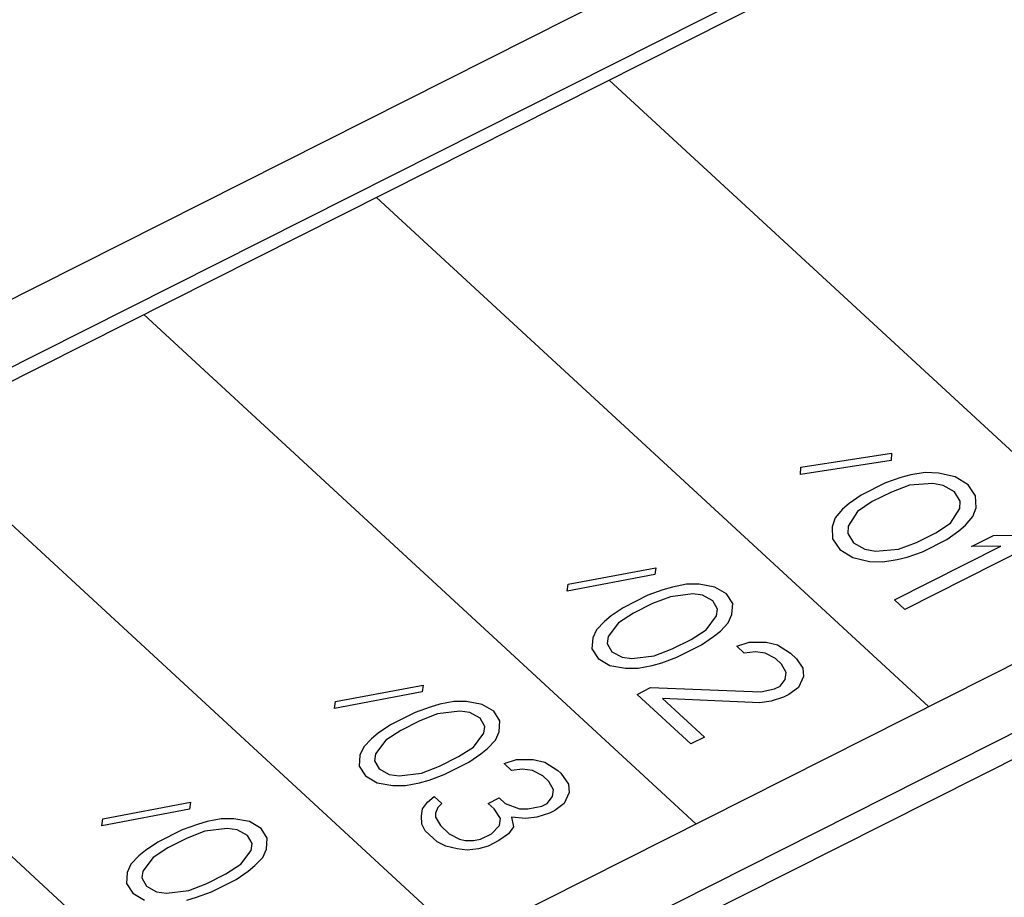
# Model space of a CAD drawing. Units: inches. Extents: x 0 to 11, y 0 to 8.5.
# Drawn here: x 9.8 to 10.2, y 7.5 to 7.9 of the extents above; entities that cross this region are included whole.
import ezdxf

# ---------------------------------------------------------------- set-up
doc = ezdxf.new("R2010")
doc.units = ezdxf.units.IN
doc.header["$LTSCALE"] = 0.605
doc.header["$MEASUREMENT"] = 0
doc.layers.add('COSMETIC', color=7, linetype='CONTINUOUS')
doc.layers.add('GEOMETRY_FEATURES', color=7, linetype='CONTINUOUS')

msp = doc.modelspace()

# ---------------------------------------------------------------- linework, layer by layer
at = {"layer": 'COSMETIC', "color": 7, "linetype": 'CONTINUOUS'}
for p, q in [((10.12547, 7.90272), (9.6585, 7.66732)), ((9.69796, 7.66222), (10.14299, 7.88656)), ((10.03731, 7.82801), (10.24074, 7.64028)), ((9.95154, 7.78478), (10.15498, 7.59705)), ((9.86578, 7.74154), (10.06922, 7.55381)), ((9.78002, 7.69831), (9.98345, 7.51058)), ((10.10794, 7.68537), (10.14126, 7.69051)), ((10.14126, 7.69051), (10.14114, 7.68775)), ((10.14114, 7.68775), (10.10782, 7.68262)), ((10.10782, 7.68262), (10.10794, 7.68537)), ((10.14843, 7.68246), (10.14478, 7.68152)), ((10.15371, 7.68333), (10.14843, 7.68246)), ((10.15861, 7.68311), (10.15371, 7.68333)), ((10.16477, 7.68173), (10.15861, 7.68311)), ((8.991, 6.9848), (10.36798, 7.67894)), ((10.13913, 7.67956), (10.13007, 7.675)), ((10.14478, 7.68152), (10.13913, 7.67956)), ((10.14793, 7.67862), (10.14126, 7.67615)), ((10.15648, 7.67934), (10.14793, 7.67862)), ((10.16037, 7.67861), (10.15648, 7.67934)), ((10.16452, 7.67622), (10.16037, 7.67861)), ((10.16955, 7.67875), (10.16477, 7.68173)), ((10.17232, 7.67476), (10.16955, 7.67875)), ((10.13007, 7.675), (10.12567, 7.67188)), ((10.14126, 7.67615), (10.13422, 7.67261)), ((10.16666, 7.67281), (10.16452, 7.67622)), ((10.17245, 7.67034), (10.17232, 7.67476)), ((10.37471, 7.67272), (8.99774, 6.97859)), ((10.12567, 7.67188), (10.12329, 7.66978)), ((10.13422, 7.67261), (10.12882, 7.66898)), ((10.16654, 7.67005), (10.16666, 7.67281)), ((10.12329, 7.66978), (10.12052, 7.66659)), ((10.12882, 7.66898), (10.1253, 7.66362)), ((10.16302, 7.66469), (10.16654, 7.67005)), ((10.17131, 7.66708), (10.17245, 7.67034)), ((10.12052, 7.66659), (10.11939, 7.66333)), ((10.1253, 7.66362), (10.12517, 7.66087)), ((10.15761, 7.66107), (10.16302, 7.66469)), ((10.16616, 7.66179), (10.16855, 7.66389)), ((10.16855, 7.66389), (10.17131, 7.66708)), ((10.11939, 7.66333), (10.11952, 7.65891)), ((10.12517, 7.66087), (10.12731, 7.65746)), ((10.15057, 7.65752), (10.15761, 7.66107)), ((10.16176, 7.65868), (10.16616, 7.66179)), ((10.17081, 7.65606), (10.17886, 7.66012)), ((10.17886, 7.66012), (10.18967, 7.66019)), ((10.11952, 7.65891), (10.12228, 7.65492)), ((10.12731, 7.65746), (10.13146, 7.65506)), ((10.14391, 7.65506), (10.15057, 7.65752)), ((10.19344, 7.65671), (10.14617, 7.63288)), ((10.15271, 7.65411), (10.16176, 7.65868)), ((9.69425, 7.65508), (9.89769, 7.46735)), ((10.12228, 7.65492), (10.12706, 7.65195)), ((10.13146, 7.65506), (10.13536, 7.65434)), ((10.13536, 7.65434), (10.14391, 7.65506)), ((10.1424, 7.63636), (10.18163, 7.65613)), ((10.14705, 7.65216), (10.15271, 7.65411)), ((10.18163, 7.65613), (10.17081, 7.65606)), ((10.12706, 7.65195), (10.13322, 7.65057)), ((10.13322, 7.65057), (10.13812, 7.65035)), ((10.13812, 7.65035), (10.1434, 7.65122)), ((10.1434, 7.65122), (10.14705, 7.65216)), ((10.05412, 7.64568), (10.02182, 7.6396)), ((10.02218, 7.64214), (10.05448, 7.64822)), ((10.05448, 7.64822), (10.05412, 7.64568)), ((10.02182, 7.6396), (10.02218, 7.64214)), ((10.06575, 7.64212), (10.06062, 7.64111)), ((10.07041, 7.64212), (10.06575, 7.64212)), ((10.07618, 7.6411), (10.07041, 7.64212)), ((10.05706, 7.6401), (10.05148, 7.63807)), ((10.06062, 7.64111), (10.05706, 7.6401)), ((10.06804, 7.63857), (10.05981, 7.63756)), ((10.0717, 7.63806), (10.06804, 7.63857)), ((10.08049, 7.63856), (10.07618, 7.6411)), ((10.08278, 7.63501), (10.08049, 7.63856)), ((10.05148, 7.63807), (10.04243, 7.63351)), ((10.05322, 7.63502), (10.04618, 7.63147)), ((10.05981, 7.63756), (10.05322, 7.63502)), ((10.07546, 7.63603), (10.0717, 7.63806)), ((10.0772, 7.63298), (10.07546, 7.63603)), ((10.08252, 7.63095), (10.08278, 7.63501)), ((10.14617, 7.63288), (10.1424, 7.63636)), ((10.04243, 7.63351), (10.03795, 7.63046)), ((10.04618, 7.63147), (10.0407, 7.62793)), ((10.07684, 7.63045), (10.0772, 7.63298)), ((10.03548, 7.62843), (10.03256, 7.62539)), ((10.03795, 7.63046), (10.03548, 7.62843)), ((10.0407, 7.62793), (10.03686, 7.62285)), ((10.07301, 7.62537), (10.07684, 7.63045)), ((10.07823, 7.62486), (10.08115, 7.62791)), ((10.08115, 7.62791), (10.08252, 7.63095)), ((10.03256, 7.62539), (10.03119, 7.62235)), ((10.06753, 7.62182), (10.07301, 7.62537)), ((10.07576, 7.62284), (10.07823, 7.62486)), ((10.03119, 7.62235), (10.03092, 7.61829)), ((10.03686, 7.62285), (10.0365, 7.62032)), ((10.0365, 7.62032), (10.03825, 7.61727)), ((10.06048, 7.61828), (10.06753, 7.62182)), ((10.07128, 7.61979), (10.07576, 7.62284)), ((10.08428, 7.61928), (10.08885, 7.6208)), ((10.08885, 7.6208), (10.09508, 7.6208)), ((10.09508, 7.6208), (10.09929, 7.61978)), ((10.03092, 7.61829), (10.03322, 7.61474)), ((10.03825, 7.61727), (10.042, 7.61524)), ((10.0539, 7.61574), (10.06048, 7.61828)), ((10.06223, 7.61523), (10.07128, 7.61979)), ((10.08703, 7.61674), (10.08428, 7.61928)), ((10.09115, 7.61725), (10.08703, 7.61674)), ((10.09481, 7.61674), (10.09115, 7.61725)), ((10.09857, 7.61471), (10.09481, 7.61674)), ((10.09929, 7.61978), (10.10414, 7.61674)), ((10.10414, 7.61674), (10.10635, 7.6147)), ((10.03322, 7.61474), (10.03752, 7.6122)), ((10.042, 7.61524), (10.04567, 7.61473)), ((10.04567, 7.61473), (10.0539, 7.61574)), ((10.05308, 7.61219), (10.05665, 7.6132)), ((10.05665, 7.6132), (10.06223, 7.61523)), ((10.10077, 7.61268), (10.09857, 7.61471)), ((10.10635, 7.6147), (10.10864, 7.61115)), ((10.03752, 7.6122), (10.04329, 7.61118)), ((10.04329, 7.61118), (10.04796, 7.61118)), ((10.04796, 7.61118), (10.05308, 7.61219)), ((10.10251, 7.60963), (10.10077, 7.61268)), ((10.10215, 7.60709), (10.10251, 7.60963)), ((10.10864, 7.61115), (10.10883, 7.60811)), ((10.10023, 7.60456), (10.10215, 7.60709)), ((10.10883, 7.60811), (10.10701, 7.60405)), ((9.96835, 7.60245), (9.93606, 7.59637)), ((9.93642, 7.59891), (9.96871, 7.60498)), ((9.96871, 7.60498), (9.96835, 7.60245)), ((10.04752, 7.60154), (10.05255, 7.60407)), ((10.05255, 7.60407), (10.0931, 7.60253)), ((10.0931, 7.60253), (10.09822, 7.60354)), ((10.09822, 7.60354), (10.10023, 7.60456)), ((10.10701, 7.60405), (10.10353, 7.60151)), ((9.93606, 7.59637), (9.93642, 7.59891)), ((9.97998, 7.59889), (9.97486, 7.59788)), ((9.98465, 7.59889), (9.97998, 7.59889)), ((9.99042, 7.59787), (9.98465, 7.59889)), ((10.06733, 7.58326), (10.04752, 7.60154)), ((10.09283, 7.59847), (10.05695, 7.60001)), ((10.05695, 7.60001), (10.07235, 7.5858)), ((10.09695, 7.59898), (10.09283, 7.59847)), ((10.10152, 7.6005), (10.09695, 7.59898)), ((10.10353, 7.60151), (10.10152, 7.6005)), ((9.96571, 7.59484), (9.95666, 7.59027)), ((9.97129, 7.59686), (9.96571, 7.59484)), ((9.97486, 7.59788), (9.97129, 7.59686)), ((9.98228, 7.59534), (9.97404, 7.59433)), ((9.98594, 7.59483), (9.98228, 7.59534)), ((9.9897, 7.5928), (9.98594, 7.59483)), ((9.99473, 7.59533), (9.99042, 7.59787)), ((9.99702, 7.59178), (9.99473, 7.59533)), ((9.96746, 7.59179), (9.96042, 7.58824)), ((9.97404, 7.59433), (9.96746, 7.59179)), ((9.99144, 7.58975), (9.9897, 7.5928)), ((9.99675, 7.58772), (9.99702, 7.59178)), ((9.95666, 7.59027), (9.95218, 7.58723)), ((9.96042, 7.58824), (9.95493, 7.58469)), ((9.99108, 7.58721), (9.99144, 7.58975)), ((9.99539, 7.58467), (9.99675, 7.58772)), ((9.94972, 7.5852), (9.94679, 7.58216)), ((9.95218, 7.58723), (9.94972, 7.5852)), ((9.95493, 7.58469), (9.9511, 7.57962)), ((9.98725, 7.58214), (9.99108, 7.58721)), ((9.99246, 7.58163), (9.99539, 7.58467)), ((10.07235, 7.5858), (10.06733, 7.58326)), ((9.94679, 7.58216), (9.94543, 7.57911)), ((9.98176, 7.57859), (9.98725, 7.58214)), ((9.99, 7.5796), (9.99246, 7.58163)), ((9.94543, 7.57911), (9.94516, 7.57505)), ((9.9511, 7.57962), (9.95074, 7.57708)), ((9.95074, 7.57708), (9.95248, 7.57404)), ((9.97472, 7.57504), (9.98176, 7.57859)), ((9.97647, 7.572), (9.98552, 7.57656)), ((9.98552, 7.57656), (9.99, 7.5796)), ((9.99852, 7.57605), (10.00309, 7.57757)), ((10.00309, 7.57757), (10.00931, 7.57757)), ((10.00931, 7.57757), (10.01352, 7.57655)), ((10.01352, 7.57655), (10.01838, 7.5735)), ((9.94516, 7.57505), (9.94745, 7.5715)), ((9.95248, 7.57404), (9.95624, 7.57201)), ((9.96814, 7.57251), (9.97472, 7.57504)), ((10.00127, 7.57351), (9.99852, 7.57605)), ((10.00538, 7.57401), (10.00127, 7.57351)), ((10.00905, 7.57351), (10.00538, 7.57401)), ((10.0128, 7.57147), (10.00905, 7.57351)), ((10.01838, 7.5735), (10.01948, 7.57249)), ((9.94745, 7.5715), (9.95176, 7.56896)), ((9.95624, 7.57201), (9.9599, 7.5715)), ((9.9599, 7.5715), (9.96814, 7.57251)), ((9.96732, 7.56896), (9.97089, 7.56997)), ((9.97089, 7.56997), (9.97647, 7.572)), ((10.015, 7.56944), (10.0128, 7.57147)), ((10.01675, 7.5664), (10.015, 7.56944)), ((10.01948, 7.57249), (10.02233, 7.56843)), ((9.95176, 7.56896), (9.95753, 7.56795)), ((9.95753, 7.56795), (9.9622, 7.56794)), ((9.9622, 7.56794), (9.96732, 7.56896)), ((10.01639, 7.56386), (10.01675, 7.5664)), ((10.02233, 7.56843), (10.02252, 7.56538)), ((9.97035, 7.56185), (9.97282, 7.56388)), ((9.97282, 7.56388), (9.97557, 7.56134)), ((9.99269, 7.56133), (9.99671, 7.56336)), ((9.99671, 7.56336), (9.99891, 7.56133)), ((10.01447, 7.56133), (10.01639, 7.56386)), ((10.02252, 7.56538), (10.02069, 7.56132)), ((9.88259, 7.55921), (9.85029, 7.55314)), ((9.85066, 7.55567), (9.88295, 7.56175)), ((9.88295, 7.56175), (9.88259, 7.55921)), ((9.96808, 7.55678), (9.96844, 7.55931)), ((9.96844, 7.55931), (9.97035, 7.56185)), ((9.97411, 7.55982), (9.9732, 7.55779)), ((9.97557, 7.56134), (9.97411, 7.55982)), ((9.99489, 7.5593), (9.99269, 7.56133)), ((9.99718, 7.55575), (9.99489, 7.5593)), ((9.99891, 7.56133), (10.00422, 7.5593)), ((10.00422, 7.5593), (10.00733, 7.5593)), ((10.00733, 7.5593), (10.01246, 7.56031)), ((10.01246, 7.56031), (10.01447, 7.56133)), ((10.01722, 7.55879), (10.01521, 7.55777)), ((10.02069, 7.56132), (10.01722, 7.55879)), ((9.85029, 7.55314), (9.85066, 7.55567)), ((9.89422, 7.55566), (9.8891, 7.55464)), ((9.89889, 7.55565), (9.89422, 7.55566)), ((9.90466, 7.55464), (9.89889, 7.55565)), ((9.96827, 7.55373), (9.96808, 7.55678)), ((9.9732, 7.55779), (9.97329, 7.55627)), ((9.97329, 7.55627), (9.97504, 7.55322)), ((9.99682, 7.55321), (9.99718, 7.55575)), ((10.00652, 7.55575), (10.0013, 7.55626)), ((10.0013, 7.55626), (10.00204, 7.5527)), ((10.01064, 7.55625), (10.00652, 7.55575)), ((10.01521, 7.55777), (10.01064, 7.55625)), ((9.87995, 7.5516), (9.8709, 7.54704)), ((9.88553, 7.55363), (9.87995, 7.5516)), ((9.8891, 7.55464), (9.88553, 7.55363)), ((9.89652, 7.5521), (9.88828, 7.55109)), ((9.90018, 7.55159), (9.89652, 7.5521)), ((9.90393, 7.54956), (9.90018, 7.55159)), ((9.90896, 7.5521), (9.90466, 7.55464)), ((9.91126, 7.54854), (9.90896, 7.5521)), ((9.96946, 7.5512), (9.96827, 7.55373)), ((9.97386, 7.54713), (9.96946, 7.5512)), ((9.97504, 7.55322), (9.97834, 7.55018)), ((9.9939, 7.55017), (9.99682, 7.55321)), ((10.00204, 7.5527), (10.00012, 7.55017)), ((9.8817, 7.54856), (9.87466, 7.54501)), ((9.88828, 7.55109), (9.8817, 7.54856)), ((9.90568, 7.54652), (9.90393, 7.54956)), ((9.91099, 7.54449), (9.91126, 7.54854)), ((9.97834, 7.55018), (9.9821, 7.54815)), ((9.9821, 7.54815), (9.9842, 7.54764)), ((9.9842, 7.54764), (9.98731, 7.54764)), ((9.98731, 7.54764), (9.98988, 7.54814)), ((9.98988, 7.54814), (9.9939, 7.55017)), ((9.99665, 7.54763), (9.99263, 7.5456)), ((10.00012, 7.55017), (9.99665, 7.54763)), ((9.86642, 7.544), (9.86395, 7.54197)), ((9.8709, 7.54704), (9.86642, 7.544)), ((9.87466, 7.54501), (9.86917, 7.54146)), ((9.90148, 7.53891), (9.90532, 7.54398)), ((9.90532, 7.54398), (9.90568, 7.54652)), ((9.90962, 7.54144), (9.91099, 7.54449)), ((9.97707, 7.54561), (9.97386, 7.54713)), ((9.98128, 7.54459), (9.97707, 7.54561)), ((9.98494, 7.54408), (9.98128, 7.54459)), ((9.98906, 7.54459), (9.98494, 7.54408)), ((9.99263, 7.5456), (9.98906, 7.54459)), ((9.86395, 7.54197), (9.86103, 7.53892)), ((9.86917, 7.54146), (9.86534, 7.53639)), ((9.9067, 7.5384), (9.90962, 7.54144)), ((9.86103, 7.53892), (9.85966, 7.53588)), ((9.896, 7.53536), (9.90148, 7.53891)), ((9.90423, 7.53637), (9.9067, 7.5384)), ((9.85966, 7.53588), (9.8594, 7.53182)), ((9.86534, 7.53639), (9.86498, 7.53385)), ((9.86498, 7.53385), (9.86672, 7.5308)), ((9.88896, 7.53181), (9.896, 7.53536)), ((9.8907, 7.52876), (9.89976, 7.53333)), ((9.89976, 7.53333), (9.90423, 7.53637)), ((9.8594, 7.53182), (9.86169, 7.52827)), ((9.86672, 7.5308), (9.87048, 7.52877)), ((9.88237, 7.52927), (9.88896, 7.53181)), ((9.86169, 7.52827), (9.866, 7.52573)), ((9.87048, 7.52877), (9.87414, 7.52826)), ((9.87414, 7.52826), (9.88237, 7.52927)), ((9.88156, 7.52572), (9.88512, 7.52674)), ((9.88512, 7.52674), (9.8907, 7.52876))]:
    msp.add_line(p, q, dxfattribs=at)
at = {"layer": 'GEOMETRY_FEATURES', "color": 7, "linetype": 'CONTINUOUS'}
for p, q in [((10.1386, 7.87907), (8.77618, 7.19228)), ((8.97962, 7.00454), (10.34204, 7.69134))]:
    msp.add_line(p, q, dxfattribs=at)

doc.saveas('drawing.dxf')
